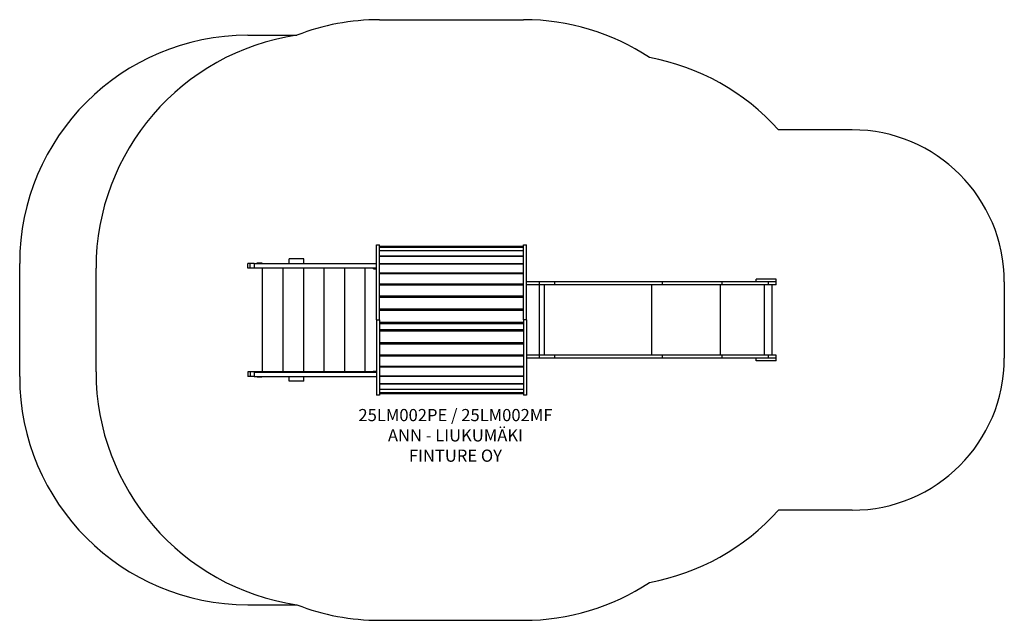
# Model space of a CAD drawing. Units: millimetres. Extents: x 19160 to 25632, y 6455 to 10403.
import ezdxf
from ezdxf.lldxf.tags import DXFTag

# ---------------------------------------------------------------- set-up
doc = ezdxf.new("R2010")
doc.units = ezdxf.units.MM
for name, color, linetype in [('Default', 7, 'Continuous'), ('SAFETY_AREA', 7, 'Continuous'), ('TIPTAP', 7, 'Continuous')]:
    doc.layers.add(name, color=color, linetype=linetype)
tags = doc.linetypes.add('HIDDEN2', pattern=[4.7625, 3.175, -1.5875]).pattern_tags.tags
tags[6:7] = [DXFTag(74, 4), DXFTag(75, 0), DXFTag(340, '0'), DXFTag(46, 0.0), DXFTag(50, 0.0), DXFTag(44, 0.0), DXFTag(45, 0.0)]
tags[4:5] = [DXFTag(74, 4), DXFTag(75, 0), DXFTag(340, '0'), DXFTag(46, 0.0), DXFTag(50, 0.0), DXFTag(44, 0.0), DXFTag(45, 0.0)]

# ---------------------------------------------------------------- blocks, each defined once
blk = doc.blocks.new('SE1')
at = {"layer": 'TIPTAP', "color": 7, "linetype": 'Continuous'}
for p, q in [((21505.9, 8923.9), (21524.9, 8923.9)), ((21505.9, 8428.9), (21505.9, 8923.9)), ((21524.9, 8428.9), (21524.9, 8923.9)), ((22472.9, 8912.8), (21524.9, 8912.8)), ((22472.9, 8912.7), (21524.9, 8912.7)), ((22472.9, 8906.5), (21524.9, 8906.5)), ((22472.9, 8906.2), (21524.9, 8906.2)), ((22472.9, 8884.6), (21524.9, 8884.6)), ((22472.9, 8883.9), (21524.9, 8883.9)), ((22472.9, 8428.9), (22472.9, 8923.9)), ((22472.9, 8923.9), (22491.9, 8923.9)), ((22491.9, 8428.9), (22491.9, 8923.9)), ((20722.1, 8800.9), (20722.1, 8804.9)), ((20722.1, 8804.9), (20752.1, 8804.9)), ((20752.1, 8804.9), (20752.1, 8800.9)), ((21027.3, 8830.9), (20932.3, 8830.9)), ((20932.3, 8800.9), (20932.3, 8830.9)), ((21027.3, 8800.9), (21027.3, 8830.9)), ((22472.9, 8848.4), (21524.9, 8848.4)), ((22472.9, 8847.7), (21524.9, 8847.7)), ((22472.9, 8846.5), (21524.9, 8846.5)), ((20674.6, 8800.9), (20660.4, 8800.9)), ((20660.4, 8768.9), (20660.4, 8800.9)), ((20674.6, 8768.9), (20660.4, 8768.9)), ((20701.1, 8800.9), (20674.6, 8800.9)), ((20674.6, 8768.9), (20674.6, 8800.9)), ((21505.9, 8768.9), (20674.6, 8768.9)), ((20701.1, 8800.9), (21505.9, 8800.9)), ((20701.1, 8800.9), (20701.1, 8770.9)), ((20701.1, 8770.9), (21505.9, 8770.9)), ((20756.8, 8088.9), (20756.8, 8768.9)), ((20891.9, 8088.9), (20891.9, 8768.9)), ((21027, 8088.9), (21027, 8768.9)), ((21162, 8088.9), (21162, 8768.9)), ((21297.1, 8088.9), (21297.1, 8768.9)), ((21432.1, 8088.9), (21432.1, 8768.9)), ((21484.1, 8768.9), (21484.1, 8765.9)), ((21488.5, 8765.9), (21484.1, 8765.9)), ((21488.5, 8768.9), (21488.5, 8765.9)), ((21488.5, 8765.9), (21505.9, 8765.9)), ((22472.9, 8798.7), (21524.9, 8798.7)), ((22472.9, 8797.2), (21524.9, 8797.2)), ((22472.9, 8795.2), (21524.9, 8795.2)), ((22472.9, 8736.8), (21524.9, 8736.8)), ((22472.9, 8734.6), (21524.9, 8734.6)), ((22472.9, 8731.8), (21524.9, 8731.8)), ((22577.4, 8678.9), (22491.9, 8678.9)), ((22678.1, 8678.9), (22577.4, 8678.9)), ((22577.4, 8659.9), (22577.4, 8678.9)), ((23385.3, 8678.9), (22678.1, 8678.9)), ((22678.1, 8659.9), (22678.1, 8678.9)), ((23777.9, 8678.9), (23385.3, 8678.9)), ((23385.3, 8659.9), (23385.3, 8678.9)), ((24082.4, 8678.9), (23777.9, 8678.9)), ((23777.9, 8659.9), (23777.9, 8678.9)), ((24132.1, 8697.9), (24002.1, 8697.9)), ((24002.1, 8678.9), (24002.1, 8697.9)), ((24131.8, 8678.9), (24082.4, 8678.9)), ((24082.4, 8659.9), (24082.4, 8678.9)), ((24132.1, 8678.9), (24131.8, 8678.9)), ((24131.8, 8659.9), (24131.8, 8678.9)), ((24132.1, 8678.9), (24132.1, 8697.9)), ((22472.9, 8664.7), (21524.9, 8664.7)), ((22472.9, 8662.1), (21524.9, 8662.1)), ((22472.9, 8658.3), (21524.9, 8658.3)), ((22577.4, 8659.9), (22491.9, 8659.9)), ((22577.4, 8197.9), (22577.4, 8659.9)), ((22678.1, 8659.9), (22577.4, 8659.9)), ((22608.9, 8197.9), (22608.9, 8659.9)), ((23385.3, 8659.9), (22678.1, 8659.9)), ((23316.1, 8197.9), (23316.1, 8659.9)), ((23777.9, 8659.9), (23385.3, 8659.9)), ((23766.6, 8197.9), (23766.6, 8659.9)), ((24082.4, 8659.9), (23777.9, 8659.9)), ((24056.2, 8197.9), (24056.2, 8659.9)), ((24131.8, 8659.9), (24082.4, 8659.9)), ((24107.3, 8197.9), (24107.3, 8659.9)), ((22472.9, 8584.8), (21524.9, 8584.8)), ((22472.9, 8582.1), (21524.9, 8582.1)), ((22472.9, 8577.2), (21524.9, 8577.2)), ((22472.9, 8499.7), (21524.9, 8499.7)), ((22472.9, 8497.9), (21524.9, 8497.9)), ((21524.9, 8497.1), (22472.9, 8497.1)), ((22472.9, 8491.2), (21524.9, 8491.2)), ((21505.9, 8428.9), (21505.9, 7933.9)), ((21505.9, 8428.9), (21524.9, 8428.9)), ((21524.9, 8428.9), (21524.9, 7933.9)), ((22472.9, 8428.9), (22472.9, 7933.9)), ((22491.9, 8428.9), (22472.9, 8428.9)), ((22491.9, 8428.9), (22491.9, 7933.9)), ((22472.9, 8412.2), (21524.9, 8412.2)), ((22472.9, 8412.1), (21524.9, 8412.1)), ((21524.9, 8410.8), (22472.9, 8410.8)), ((21524.9, 8410.5), (22472.9, 8410.5)), ((22472.9, 8404), (21524.9, 8404)), ((21524.9, 8366.1), (22472.9, 8366.1)), ((21524.9, 8360.7), (22472.9, 8360.7)), ((21524.9, 8359.8), (22472.9, 8359.8)), ((21524.9, 8358.1), (22472.9, 8358.1)), ((21524.9, 8280.6), (22472.9, 8280.6)), ((21524.9, 8275.7), (22472.9, 8275.7)), ((21524.9, 8273), (22472.9, 8273)), ((21524.9, 8199.5), (22472.9, 8199.5)), ((21524.9, 8195.7), (22472.9, 8195.7)), ((21524.9, 8193.1), (22472.9, 8193.1)), ((22577.4, 8197.9), (22491.9, 8197.9)), ((22577.4, 8178.9), (22491.9, 8178.9)), ((22678.1, 8197.9), (22577.4, 8197.9)), ((22577.4, 8178.9), (22577.4, 8197.9)), ((22678.1, 8178.9), (22577.4, 8178.9)), ((23385.3, 8197.9), (22678.1, 8197.9)), ((22678.1, 8178.9), (22678.1, 8197.9)), ((23385.3, 8178.9), (22678.1, 8178.9)), ((23777.9, 8197.9), (23385.3, 8197.9)), ((23385.3, 8178.9), (23385.3, 8197.9)), ((23777.9, 8178.9), (23385.3, 8178.9)), ((24082.4, 8197.9), (23777.9, 8197.9)), ((23777.9, 8178.9), (23777.9, 8197.9)), ((24082.4, 8178.9), (23777.9, 8178.9)), ((24002.1, 8159.9), (24002.1, 8178.9)), ((24132.1, 8159.9), (24002.1, 8159.9)), ((24131.8, 8197.9), (24082.4, 8197.9)), ((24082.4, 8178.9), (24082.4, 8197.9)), ((24131.8, 8178.9), (24082.4, 8178.9)), ((24131.8, 8178.9), (24131.8, 8197.9)), ((24132.1, 8178.9), (24131.8, 8178.9)), ((24132.1, 8159.9), (24132.1, 8178.9)), ((21484.1, 8091.9), (21488.5, 8091.9)), ((21484.1, 8091.9), (21484.1, 8088.9)), ((21488.5, 8091.9), (21505.9, 8091.9)), ((21488.5, 8091.9), (21488.5, 8088.9)), ((21524.9, 8126), (22472.9, 8126)), ((21524.9, 8123.2), (22472.9, 8123.2)), ((21524.9, 8120.9), (22472.9, 8120.9)), ((20674.6, 8088.9), (20660.4, 8088.9)), ((20660.4, 8088.9), (20660.4, 8056.9)), ((20674.6, 8056.9), (20660.4, 8056.9)), ((21505.9, 8088.9), (20674.6, 8088.9)), ((20674.6, 8088.9), (20674.6, 8056.9)), ((20701.1, 8056.9), (20674.6, 8056.9)), ((20701.1, 8086.9), (21505.9, 8086.9)), ((20701.1, 8086.9), (20701.1, 8056.9)), ((20701.1, 8056.9), (21505.9, 8056.9)), ((20722.1, 8052.9), (20722.1, 8056.9)), ((20752.1, 8052.9), (20722.1, 8052.9)), ((20752.1, 8056.9), (20752.1, 8052.9)), ((20932.3, 8026.9), (20932.3, 8056.9)), ((21027.3, 8026.9), (20932.3, 8026.9)), ((21027.3, 8026.9), (21027.3, 8056.9)), ((21524.9, 8062.6), (22472.9, 8062.6)), ((21524.9, 8060.6), (22472.9, 8060.6)), ((21524.9, 8059), (22472.9, 8059)), ((21524.9, 8011.3), (22472.9, 8011.3)), ((21524.9, 8010.1), (22472.9, 8010.1)), ((21524.9, 8009.4), (22472.9, 8009.4)), ((21524.9, 7973.9), (22472.9, 7973.9)), ((21524.9, 7973.2), (22472.9, 7973.2)), ((21524.9, 7933.9), (21505.9, 7933.9)), ((21524.9, 7951.5), (22472.9, 7951.5)), ((21524.9, 7951.3), (22472.9, 7951.3)), ((21524.9, 7945), (22472.9, 7945)), ((21524.9, 7945), (22472.9, 7945)), ((22491.9, 7933.9), (22472.9, 7933.9))]:
    blk.add_line(p, q, dxfattribs=at)
blk = doc.blocks.new('SE')
at = {"layer": 'Default'}
blk.add_blockref('SE1', (0, 0), dxfattribs=at)
blk = doc.blocks.new('SE3')
at = {"layer": 'Default', "color": 7, "linetype": 'Continuous'}
for p, q in [((19662, 8088.9), (19662, 8768.9)), ((25632.1, 8678.9), (25632.1, 8178.9))]:
    blk.add_line(p, q, dxfattribs=at)
for centre, radius, start, end in [((21211.2, 8768.9), 1549.2, 98.53581, 180), ((24632.1, 8678.9), 1000, 0, 90), ((24632.1, 8178.9), 1000, 270, 360), ((21211.2, 8088.9), 1549.2, 180, 261.46419)]:
    blk.add_arc(centre, radius, start, end, dxfattribs=at)
at = {"layer": 'SAFETY_AREA', "color": 7, "linetype": 'Continuous'}
for p, q in [((21524.9, 10402.9), (22472.9, 10402.9)), ((24632.1, 9678.9), (24147.3, 9678.9)), ((24632.1, 7178.9), (24147.3, 7178.9)), ((21524.9, 6454.9), (22472.9, 6454.9))]:
    blk.add_line(p, q, dxfattribs=at)
at = {"layer": 'SAFETY_AREA', "color": 7, "linetype": 'HIDDEN2'}
for p, q in [((20660.4, 10300.9), (20981.2, 10300.9)), ((19160.4, 8056.9), (19160.4, 8800.9)), ((20660.4, 6556.9), (20981.2, 6556.9))]:
    blk.add_line(p, q, dxfattribs=at)
at = {"layer": 'SAFETY_AREA', "color": 7, "linetype": 'Continuous'}
for centre, start, end in [((21524.9, 8902.9), 90, 111.25124), ((22472.9, 8902.9), 56.53619, 90), ((23029.2, 8678.9), 41.81031, 79.59877), ((23029.2, 8178.9), 280.40123, 318.18969), ((22472.9, 7954.9), 270, 303.46381), ((21524.9, 7954.9), 248.74876, 270)]:
    blk.add_arc(centre, 1500, start, end, dxfattribs=at)
at = {"layer": 'SAFETY_AREA', "color": 7, "linetype": 'HIDDEN2'}
for centre, start, end in [((20660.4, 8800.9), 90, 180), ((20660.4, 8056.9), 180, 270)]:
    blk.add_arc(centre, 1500, start, end, dxfattribs=at)
blk = doc.blocks.new('SE2')
at = {"layer": 'Default'}
blk.add_blockref('SE3', (0, 0), dxfattribs=at)

msp = doc.modelspace()

# ---------------------------------------------------------------- block references
for name in ['SE2', 'SE']:
    msp.add_blockref(name, (0, 0))

# ---------------------------------------------------------------- texts
at = {"layer": 'Default', "insert": (22024.5, 7843.9), "char_height": 80, "width": 1700.24, "attachment_point": 2}
msp.add_mtext('{\\fTahoma|b0||i0||c0|p34;\\C7;\\H80.;\\W1.;25LM002PE / 25LM002MF\\P}{\\fTahoma|b0||i0||c0|p34;\\C7;\\H80.;\\W1.;ANN - LIUKUMÄKI\\P}{\\fTahoma|b0||i0||c0|p34;\\C7;\\H80.;\\W1.;FINTURE OY}', dxfattribs=at)

doc.saveas('drawing.dxf')
